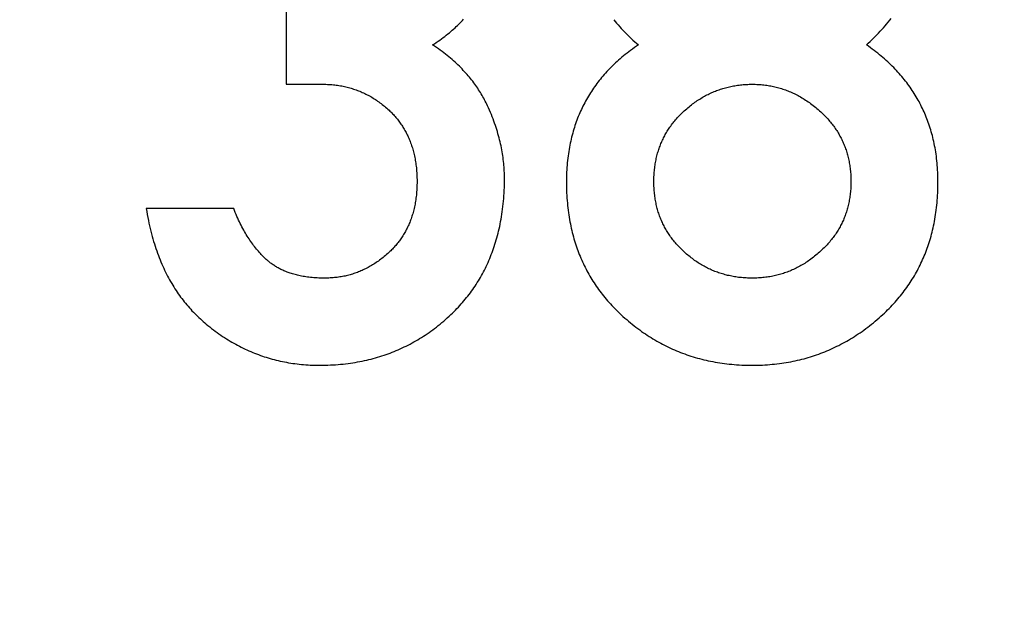
# Model space of a CAD drawing. Extents: x 0 to 420, y 0 to 297.
# Drawn here: x 99 to 100, y 141 to 142 of the extents above; entities that cross this region are included whole.
import ezdxf

# ---------------------------------------------------------------- set-up
doc = ezdxf.new("R2010")
doc.units = 0
doc.header["$LTSCALE"] = 23.1
doc.linetypes.add('PHANTOM', pattern=[0.8, 0.45, -0.05, 0.1, -0.05, 0.1, -0.05])
doc.layers.get('0').update_dxf_attribs({"linetype": 'CONTINUOUS'})
doc.layers.add('DEFAULT_3', color=7, linetype='PHANTOM')

msp = doc.modelspace()

# ---------------------------------------------------------------- linework, layer by layer
at = {"color": 7, "linetype": 'CONTINUOUS'}
for p, q in [((99.13136, 141.84049), (99.13136, 141.79001)), ((99.13136, 141.79001), (99.1555, 141.79001)), ((99.09706, 141.70853), (99.03972, 141.70853))]:
    msp.add_line(p, q, dxfattribs=at)
for points in [[(99.22738, 141.8158), (99.22861, 141.81659), (99.22982, 141.81739), (99.23099, 141.81818), (99.23213, 141.81898), (99.23325, 141.81977), (99.23434, 141.82057), (99.2354, 141.82136), (99.23643, 141.82216), (99.23744, 141.82296), (99.23842, 141.82376), (99.23938, 141.82456), (99.24032, 141.82536), (99.24123, 141.82616), (99.24212, 141.82696), (99.24298, 141.82776), (99.24383, 141.82857), (99.24465, 141.82937), (99.24545, 141.83017), (99.24624, 141.83098), (99.247, 141.83178), (99.24775, 141.83259)], [(99.34616, 141.83233), (99.34713, 141.83117), (99.34811, 141.83001), (99.34911, 141.82887), (99.35013, 141.82774), (99.35116, 141.82661), (99.3522, 141.82549), (99.35327, 141.82438), (99.35434, 141.82328), (99.35544, 141.82219), (99.35655, 141.82111), (99.35768, 141.82003), (99.35882, 141.81896), (99.35998, 141.8179), (99.36116, 141.81685), (99.36236, 141.8158)], [(99.51188, 141.8158), (99.51305, 141.81688), (99.51422, 141.81797), (99.51537, 141.81906), (99.5165, 141.82017), (99.51763, 141.8213), (99.51874, 141.82243), (99.51983, 141.82357), (99.52092, 141.82473), (99.52199, 141.8259), (99.52305, 141.82708), (99.5241, 141.82828), (99.52513, 141.82949), (99.52616, 141.83071), (99.52717, 141.83195), (99.52818, 141.8332)], [(99.26343, 141.77594), (99.26297, 141.77693), (99.26249, 141.77791), (99.262, 141.77888), (99.2615, 141.77985), (99.26099, 141.78081), (99.26046, 141.78176), (99.25992, 141.78271), (99.25936, 141.78366), (99.2588, 141.7846), (99.25821, 141.78553), (99.25762, 141.78646), (99.257, 141.78739), (99.25638, 141.78831), (99.25574, 141.78923), (99.25508, 141.79015), (99.25441, 141.79106), (99.25372, 141.79197), (99.25301, 141.79287), (99.25229, 141.79378), (99.25155, 141.79468), (99.25079, 141.79557), (99.25002, 141.79647), (99.24923, 141.79736), (99.24841, 141.79825), (99.24758, 141.79914), (99.24673, 141.80002), (99.24586, 141.80091), (99.24497, 141.80179), (99.24406, 141.80267), (99.24313, 141.80355), (99.24217, 141.80443), (99.24119, 141.80531), (99.24019, 141.80619), (99.23916, 141.80706), (99.23811, 141.80794), (99.23703, 141.80881), (99.23592, 141.80969), (99.23479, 141.81056), (99.23363, 141.81144), (99.23244, 141.81231), (99.23122, 141.81318), (99.22997, 141.81406), (99.22869, 141.81493), (99.22738, 141.8158)], [(99.36236, 141.8158), (99.36105, 141.81491), (99.35976, 141.81402), (99.35851, 141.81312), (99.35728, 141.81222), (99.35608, 141.81132), (99.3549, 141.81041), (99.35375, 141.8095), (99.35262, 141.80859), (99.35152, 141.80767), (99.35044, 141.80675), (99.34938, 141.80583), (99.34834, 141.8049), (99.34732, 141.80397), (99.34633, 141.80303), (99.34535, 141.80209), (99.3444, 141.80114), (99.34346, 141.80019), (99.34255, 141.79924), (99.34165, 141.79828), (99.34077, 141.79732), (99.33991, 141.79635), (99.33907, 141.79538), (99.33824, 141.7944), (99.33743, 141.79342), (99.33664, 141.79243), (99.33587, 141.79143), (99.33511, 141.79044), (99.33436, 141.78943), (99.33363, 141.78842), (99.33292, 141.7874), (99.33222, 141.78638), (99.33154, 141.78535), (99.33087, 141.78431), (99.33022, 141.78326), (99.32958, 141.78221), (99.32895, 141.78115), (99.32834, 141.78008), (99.32774, 141.77901), (99.32716, 141.77793), (99.32659, 141.77684), (99.32603, 141.77574), (99.32549, 141.77463), (99.32496, 141.77351), (99.32444, 141.77238), (99.32394, 141.77124), (99.32345, 141.7701), (99.32297, 141.76894), (99.32251, 141.76777), (99.32206, 141.76659), (99.32162, 141.7654), (99.3212, 141.7642), (99.32079, 141.76298), (99.32039, 141.76176), (99.32001, 141.76052), (99.31963, 141.75926), (99.31928, 141.758), (99.31893, 141.75672), (99.3186, 141.75543), (99.31829, 141.75412), (99.31798, 141.75279), (99.3177, 141.75145), (99.31742, 141.7501), (99.31716, 141.74873), (99.31692, 141.74734), (99.31669, 141.74593), (99.31647, 141.74451), (99.31627, 141.74307), (99.31609, 141.74161), (99.31592, 141.74012), (99.31576, 141.73862), (99.31563, 141.7371), (99.31551, 141.73556), (99.31541, 141.73399), (99.31532, 141.73241), (99.31526, 141.73079), (99.31521, 141.72916), (99.31518, 141.7275), (99.31517, 141.72581)], [(99.55879, 141.72581), (99.55878, 141.72747), (99.55875, 141.7291), (99.55871, 141.73071), (99.55864, 141.73229), (99.55856, 141.73385), (99.55846, 141.7354), (99.55834, 141.73692), (99.55821, 141.73842), (99.55806, 141.7399), (99.55789, 141.74136), (99.55771, 141.74281), (99.55752, 141.74423), (99.5573, 141.74564), (99.55708, 141.74704), (99.55684, 141.74841), (99.55658, 141.74977), (99.55631, 141.75112), (99.55603, 141.75244), (99.55573, 141.75376), (99.55541, 141.75506), (99.55509, 141.75635), (99.55475, 141.75762), (99.5544, 141.75888), (99.55403, 141.76013), (99.55365, 141.76136), (99.55326, 141.76258), (99.55285, 141.76379), (99.55243, 141.76499), (99.552, 141.76618), (99.55155, 141.76736), (99.55109, 141.76853), (99.55062, 141.76969), (99.55013, 141.77083), (99.54963, 141.77197), (99.54912, 141.7731), (99.5486, 141.77422), (99.54806, 141.77533), (99.5475, 141.77643), (99.54694, 141.77753), (99.54636, 141.77862), (99.54576, 141.7797), (99.54516, 141.78077), (99.54453, 141.78183), (99.5439, 141.78289), (99.54325, 141.78394), (99.54258, 141.78498), (99.5419, 141.78602), (99.54121, 141.78705), (99.5405, 141.78808), (99.53977, 141.7891), (99.53903, 141.79011), (99.53828, 141.79112), (99.5375, 141.79212), (99.53672, 141.79312), (99.53591, 141.79411), (99.53509, 141.7951), (99.53425, 141.79608), (99.53339, 141.79706), (99.53251, 141.79803), (99.53162, 141.799), (99.53071, 141.79996), (99.52978, 141.80093), (99.52882, 141.80188), (99.52785, 141.80283), (99.52686, 141.80378), (99.52585, 141.80473), (99.52481, 141.80567), (99.52376, 141.80661), (99.52268, 141.80754), (99.52158, 141.80847), (99.52046, 141.8094), (99.51931, 141.81032), (99.51813, 141.81125), (99.51694, 141.81216), (99.51571, 141.81308), (99.51446, 141.81399), (99.51318, 141.8149), (99.51188, 141.8158)], [(99.1555, 141.79001), (99.15651, 141.79001), (99.15751, 141.78998), (99.1585, 141.78995), (99.15948, 141.7899), (99.16044, 141.78984), (99.1614, 141.78977), (99.16235, 141.78968), (99.16329, 141.78958), (99.16422, 141.78947), (99.16514, 141.78934), (99.16606, 141.7892), (99.16696, 141.78906), (99.16786, 141.78889), (99.16875, 141.78872), (99.16963, 141.78854), (99.17051, 141.78834), (99.17138, 141.78813), (99.17224, 141.78791), (99.17309, 141.78768), (99.17394, 141.78744), (99.17479, 141.78718), (99.17562, 141.78691), (99.17645, 141.78663), (99.17728, 141.78634), (99.1781, 141.78604), (99.17892, 141.78573), (99.17973, 141.7854), (99.18053, 141.78506), (99.18133, 141.78472), (99.18213, 141.78435), (99.18292, 141.78398), (99.18371, 141.78359), (99.1845, 141.7832), (99.18528, 141.78278), (99.18606, 141.78236), (99.18683, 141.78192), (99.1876, 141.78147), (99.18837, 141.78101), (99.18913, 141.78053), (99.18989, 141.78004), (99.19065, 141.77954), (99.19141, 141.77902), (99.19216, 141.77849), (99.19291, 141.77794), (99.19366, 141.77738), (99.19441, 141.7768), (99.19515, 141.77621), (99.1959, 141.7756), (99.19664, 141.77498), (99.19737, 141.77434), (99.19811, 141.77368), (99.19885, 141.773)], [(99.39171, 141.77191), (99.39248, 141.77262), (99.39325, 141.77331), (99.39403, 141.77398), (99.3948, 141.77464), (99.39557, 141.77528), (99.39634, 141.7759), (99.39711, 141.77651), (99.39788, 141.77709), (99.39866, 141.77767), (99.39943, 141.77822), (99.4002, 141.77876), (99.40098, 141.77929), (99.40176, 141.7798), (99.40254, 141.7803), (99.40332, 141.78078), (99.4041, 141.78125), (99.40488, 141.78171), (99.40567, 141.78215), (99.40645, 141.78258), (99.40725, 141.78299), (99.40804, 141.78339), (99.40883, 141.78378), (99.40963, 141.78416), (99.41043, 141.78453), (99.41124, 141.78488), (99.41205, 141.78522), (99.41286, 141.78555), (99.41367, 141.78587), (99.41449, 141.78617), (99.41532, 141.78646), (99.41615, 141.78675), (99.41698, 141.78702), (99.41782, 141.78728), (99.41866, 141.78752), (99.41951, 141.78776), (99.42036, 141.78798), (99.42122, 141.7882), (99.42209, 141.7884), (99.42296, 141.78859), (99.42384, 141.78877), (99.42472, 141.78893), (99.42562, 141.78909), (99.42652, 141.78923), (99.42742, 141.78937), (99.42834, 141.78949), (99.42926, 141.7896), (99.43019, 141.78969), (99.43113, 141.78978), (99.43208, 141.78985), (99.43304, 141.78991), (99.43401, 141.78995), (99.43499, 141.78999), (99.43598, 141.79001), (99.43698, 141.79001)], [(99.43698, 141.79001), (99.43798, 141.79001), (99.43897, 141.78998), (99.43995, 141.78995), (99.44092, 141.7899), (99.44188, 141.78984), (99.44283, 141.78977), (99.44377, 141.78968), (99.44471, 141.78958), (99.44563, 141.78947), (99.44655, 141.78934), (99.44746, 141.78921), (99.44836, 141.78906), (99.44926, 141.7889), (99.45014, 141.78872), (99.45103, 141.78854), (99.45191, 141.78834), (99.45278, 141.78813), (99.45364, 141.78791), (99.45451, 141.78767), (99.45536, 141.78742), (99.45622, 141.78716), (99.45707, 141.78689), (99.45791, 141.78661), (99.45875, 141.78631), (99.45959, 141.786), (99.46043, 141.78568), (99.46126, 141.78535), (99.46209, 141.785), (99.46292, 141.78464), (99.46375, 141.78426), (99.46457, 141.78387), (99.4654, 141.78347), (99.46622, 141.78305), (99.46704, 141.78262), (99.46787, 141.78217), (99.46869, 141.78171), (99.46951, 141.78123), (99.47033, 141.78074), (99.47115, 141.78023), (99.47197, 141.7797), (99.4728, 141.77916), (99.47362, 141.7786), (99.47445, 141.77802), (99.47527, 141.77742), (99.4761, 141.7768), (99.47693, 141.77617), (99.47777, 141.77551), (99.4786, 141.77483), (99.47944, 141.77414), (99.48028, 141.77342), (99.48113, 141.77267), (99.48197, 141.77191)], [(99.19885, 141.773), (99.19945, 141.77244), (99.20003, 141.77186), (99.20061, 141.77129), (99.20117, 141.7707), (99.20173, 141.77011), (99.20227, 141.76952), (99.20281, 141.76892), (99.20333, 141.76831), (99.20384, 141.7677), (99.20434, 141.76708), (99.20484, 141.76646), (99.20532, 141.76583), (99.20579, 141.76519), (99.20626, 141.76454), (99.20671, 141.76389), (99.20716, 141.76323), (99.20759, 141.76257), (99.20802, 141.7619), (99.20844, 141.76122), (99.20884, 141.76053), (99.20924, 141.75983), (99.20963, 141.75913), (99.21002, 141.75842), (99.21039, 141.7577), (99.21075, 141.75697), (99.21111, 141.75624), (99.21145, 141.75549), (99.21179, 141.75473), (99.21212, 141.75397), (99.21243, 141.7532), (99.21274, 141.75241), (99.21304, 141.75162), (99.21334, 141.75081), (99.21362, 141.75), (99.21389, 141.74917), (99.21415, 141.74834), (99.21441, 141.74749), (99.21465, 141.74663), (99.21489, 141.74575), (99.21511, 141.74487), (99.21533, 141.74397), (99.21553, 141.74306), (99.21572, 141.74213), (99.21591, 141.7412), (99.21608, 141.74024), (99.21624, 141.73927), (99.21639, 141.73829), (99.21653, 141.73729), (99.21666, 141.73628), (99.21678, 141.73525), (99.21688, 141.7342), (99.21697, 141.73314), (99.21705, 141.73206), (99.21711, 141.73096), (99.21716, 141.72984), (99.2172, 141.7287), (99.21722, 141.72754), (99.21723, 141.72636)], [(99.27457, 141.72828), (99.27456, 141.72951), (99.27454, 141.73075), (99.2745, 141.73198), (99.27444, 141.73322), (99.27437, 141.73446), (99.27429, 141.73571), (99.27419, 141.73695), (99.27407, 141.73821), (99.27394, 141.73946), (99.27379, 141.74072), (99.27363, 141.74199), (99.27344, 141.74326), (99.27325, 141.74454), (99.27303, 141.74582), (99.2728, 141.74711), (99.27255, 141.7484), (99.27228, 141.7497), (99.272, 141.75101), (99.27169, 141.75232), (99.27137, 141.75364), (99.27103, 141.75497), (99.27067, 141.7563), (99.27029, 141.75764), (99.26989, 141.759), (99.26947, 141.76035), (99.26904, 141.76172), (99.26858, 141.7631), (99.2681, 141.76449), (99.26759, 141.76588), (99.26707, 141.76729), (99.26652, 141.7687), (99.26595, 141.77013), (99.26536, 141.77157), (99.26474, 141.77301), (99.2641, 141.77447), (99.26343, 141.77594)], [(99.37251, 141.72636), (99.37252, 141.7274), (99.37254, 141.72841), (99.37257, 141.72942), (99.37262, 141.73041), (99.37268, 141.73139), (99.37275, 141.73235), (99.37283, 141.73331), (99.37293, 141.73425), (99.37304, 141.73518), (99.37316, 141.7361), (99.37329, 141.73701), (99.37343, 141.73791), (99.37358, 141.7388), (99.37375, 141.73968), (99.37392, 141.74055), (99.37411, 141.74141), (99.3743, 141.74226), (99.37451, 141.74311), (99.37473, 141.74394), (99.37496, 141.74477), (99.3752, 141.74558), (99.37545, 141.74639), (99.3757, 141.7472), (99.37597, 141.74799), (99.37625, 141.74878), (99.37654, 141.74956), (99.37684, 141.75034), (99.37715, 141.7511), (99.37747, 141.75187), (99.37781, 141.75262), (99.37815, 141.75337), (99.3785, 141.75412), (99.37886, 141.75485), (99.37923, 141.75559), (99.37962, 141.75631), (99.38001, 141.75704), (99.38041, 141.75775), (99.38083, 141.75847), (99.38126, 141.75918), (99.3817, 141.75988), (99.38214, 141.76058), (99.38261, 141.76127), (99.38308, 141.76197), (99.38356, 141.76265), (99.38406, 141.76334), (99.38457, 141.76401), (99.38509, 141.76469), (99.38562, 141.76536), (99.38617, 141.76603), (99.38673, 141.7667), (99.3873, 141.76736), (99.38789, 141.76802), (99.38849, 141.76867), (99.3891, 141.76932), (99.38973, 141.76997), (99.39038, 141.77062), (99.39104, 141.77126), (99.39171, 141.77191)], [(99.48197, 141.77191), (99.48268, 141.77125), (99.48336, 141.7706), (99.48403, 141.76994), (99.48469, 141.76928), (99.48533, 141.76861), (99.48595, 141.76794), (99.48656, 141.76727), (99.48715, 141.7666), (99.48773, 141.76593), (99.4883, 141.76525), (99.48885, 141.76457), (99.48939, 141.76388), (99.48992, 141.76319), (99.49043, 141.7625), (99.49093, 141.7618), (99.49142, 141.7611), (99.49189, 141.7604), (99.49236, 141.7597), (99.49281, 141.75898), (99.49325, 141.75827), (99.49367, 141.75755), (99.49409, 141.75683), (99.49449, 141.7561), (99.49489, 141.75537), (99.49527, 141.75463), (99.49564, 141.75389), (99.496, 141.75314), (99.49635, 141.75239), (99.49669, 141.75163), (99.49702, 141.75087), (99.49733, 141.7501), (99.49764, 141.74932), (99.49793, 141.74854), (99.49822, 141.74775), (99.49849, 141.74696), (99.49876, 141.74616), (99.49901, 141.74535), (99.49925, 141.74453), (99.49948, 141.74371), (99.49971, 141.74288), (99.49992, 141.74204), (99.50011, 141.7412), (99.5003, 141.74034), (99.50048, 141.73948), (99.50065, 141.73861), (99.5008, 141.73773), (99.50094, 141.73684), (99.50108, 141.73594), (99.5012, 141.73503), (99.50131, 141.73411), (99.5014, 141.73319), (99.50149, 141.73225), (99.50156, 141.73129), (99.50162, 141.73033), (99.50167, 141.72936), (99.5017, 141.72837), (99.50172, 141.72737), (99.50173, 141.72636)], [(99.23945, 141.63912), (99.24047, 141.64009), (99.24147, 141.64107), (99.24246, 141.64205), (99.24342, 141.64305), (99.24437, 141.64405), (99.2453, 141.64506), (99.24622, 141.64607), (99.24712, 141.6471), (99.248, 141.64813), (99.24887, 141.64917), (99.24972, 141.65022), (99.25056, 141.65128), (99.25138, 141.65234), (99.25219, 141.65342), (99.25298, 141.6545), (99.25376, 141.65559), (99.25453, 141.6567), (99.25528, 141.65781), (99.25601, 141.65893), (99.25673, 141.66006), (99.25744, 141.6612), (99.25814, 141.66236), (99.25882, 141.66352), (99.25948, 141.66469), (99.26014, 141.66588), (99.26078, 141.66707), (99.2614, 141.66828), (99.26201, 141.6695), (99.26261, 141.67073), (99.2632, 141.67198), (99.26377, 141.67323), (99.26433, 141.6745), (99.26488, 141.67579), (99.26541, 141.67708), (99.26593, 141.6784), (99.26644, 141.67972), (99.26693, 141.68106), (99.26741, 141.68242), (99.26787, 141.68379), (99.26833, 141.68517), (99.26876, 141.68658), (99.26919, 141.688), (99.2696, 141.68943), (99.26999, 141.69089), (99.27037, 141.69236), (99.27074, 141.69385), (99.27109, 141.69536), (99.27142, 141.69688), (99.27175, 141.69843), (99.27205, 141.7), (99.27234, 141.70159), (99.27261, 141.7032), (99.27287, 141.70483), (99.27311, 141.70648), (99.27333, 141.70816), (99.27354, 141.70986), (99.27373, 141.71158), (99.2739, 141.71333), (99.27405, 141.71511), (99.27419, 141.71691), (99.2743, 141.71873), (99.27439, 141.72058), (99.27447, 141.72247), (99.27452, 141.72438), (99.27456, 141.72632), (99.27457, 141.72828)], [(99.21723, 141.72636), (99.21722, 141.72518), (99.2172, 141.72402), (99.21716, 141.72287), (99.21711, 141.72175), (99.21704, 141.72065), (99.21697, 141.71956), (99.21687, 141.71849), (99.21677, 141.71744), (99.21665, 141.71641), (99.21653, 141.71539), (99.21639, 141.71439), (99.21623, 141.71341), (99.21607, 141.71244), (99.2159, 141.71148), (99.21571, 141.71054), (99.21552, 141.70962), (99.21531, 141.7087), (99.2151, 141.70781), (99.21487, 141.70692), (99.21463, 141.70605), (99.21439, 141.70519), (99.21413, 141.70434), (99.21387, 141.7035), (99.21359, 141.70268), (99.21331, 141.70186), (99.21302, 141.70106), (99.21271, 141.70027), (99.2124, 141.69948), (99.21208, 141.69871), (99.21175, 141.69795), (99.21142, 141.6972), (99.21107, 141.69645), (99.21071, 141.69572), (99.21035, 141.69499), (99.20998, 141.69428), (99.20959, 141.69357), (99.2092, 141.69287), (99.2088, 141.69218), (99.20839, 141.69149), (99.20797, 141.69082), (99.20755, 141.69015), (99.20711, 141.68949), (99.20666, 141.68883), (99.20621, 141.68818), (99.20574, 141.68754), (99.20527, 141.68691), (99.20478, 141.68628), (99.20429, 141.68566), (99.20379, 141.68505), (99.20327, 141.68444), (99.20275, 141.68384), (99.20221, 141.68324), (99.20167, 141.68265), (99.20112, 141.68207), (99.20055, 141.68149), (99.19997, 141.68092), (99.19938, 141.68035), (99.19878, 141.67979)], [(99.31517, 141.72581), (99.31518, 141.72402), (99.31521, 141.72225), (99.31526, 141.72051), (99.31533, 141.7188), (99.31541, 141.71711), (99.31552, 141.71544), (99.31564, 141.71379), (99.31578, 141.71217), (99.31593, 141.71057), (99.3161, 141.70899), (99.31629, 141.70743), (99.3165, 141.70589), (99.31672, 141.70437), (99.31695, 141.70287), (99.3172, 141.70139), (99.31747, 141.69992), (99.31775, 141.69847), (99.31804, 141.69704), (99.31835, 141.69563), (99.31868, 141.69423), (99.31901, 141.69284), (99.31937, 141.69148), (99.31973, 141.69012), (99.32011, 141.68878), (99.3205, 141.68745), (99.32091, 141.68614), (99.32133, 141.68484), (99.32176, 141.68355), (99.32221, 141.68228), (99.32267, 141.68101), (99.32314, 141.67976), (99.32363, 141.67852), (99.32413, 141.67729), (99.32465, 141.67607), (99.32517, 141.67486), (99.32571, 141.67366), (99.32627, 141.67247), (99.32684, 141.67129), (99.32742, 141.67012), (99.32801, 141.66895), (99.32862, 141.6678), (99.32925, 141.66665), (99.32988, 141.66551), (99.33054, 141.66438), (99.3312, 141.66326), (99.33188, 141.66214), (99.33258, 141.66104), (99.33329, 141.65993), (99.33402, 141.65884), (99.33476, 141.65775), (99.33551, 141.65667), (99.33629, 141.65559), (99.33708, 141.65452), (99.33788, 141.65346), (99.3387, 141.6524), (99.33954, 141.65134), (99.3404, 141.65029), (99.34127, 141.64925), (99.34216, 141.64821), (99.34307, 141.64718), (99.344, 141.64615), (99.34494, 141.64512), (99.34591, 141.6441), (99.3469, 141.64308), (99.3479, 141.64207), (99.34893, 141.64106), (99.34998, 141.64005), (99.35105, 141.63905)], [(99.39171, 141.68082), (99.39102, 141.68148), (99.39035, 141.68213), (99.3897, 141.68279), (99.38906, 141.68345), (99.38843, 141.68411), (99.38783, 141.68477), (99.38723, 141.68543), (99.38666, 141.6861), (99.38609, 141.68677), (99.38554, 141.68744), (99.38501, 141.68811), (99.38449, 141.68879), (99.38398, 141.68947), (99.38348, 141.69015), (99.383, 141.69084), (99.38253, 141.69152), (99.38207, 141.69222), (99.38162, 141.69291), (99.38119, 141.69361), (99.38076, 141.69431), (99.38035, 141.69502), (99.37995, 141.69573), (99.37956, 141.69645), (99.37918, 141.69717), (99.37881, 141.69789), (99.37845, 141.69862), (99.3781, 141.69936), (99.37776, 141.7001), (99.37744, 141.70085), (99.37712, 141.7016), (99.37681, 141.70236), (99.37652, 141.70313), (99.37623, 141.7039), (99.37595, 141.70468), (99.37569, 141.70547), (99.37543, 141.70626), (99.37518, 141.70706), (99.37495, 141.70787), (99.37472, 141.70869), (99.37451, 141.70952), (99.3743, 141.71036), (99.37411, 141.71121), (99.37392, 141.71206), (99.37375, 141.71293), (99.37358, 141.71381), (99.37343, 141.7147), (99.37329, 141.7156), (99.37316, 141.71651), (99.37304, 141.71743), (99.37293, 141.71837), (99.37283, 141.71932), (99.37275, 141.72028), (99.37268, 141.72125), (99.37262, 141.72225), (99.37257, 141.72325), (99.37254, 141.72427), (99.37252, 141.72531), (99.37251, 141.72636)], [(99.50173, 141.72636), (99.50172, 141.72533), (99.5017, 141.72431), (99.50167, 141.72331), (99.50162, 141.72232), (99.50156, 141.72135), (99.50149, 141.72039), (99.5014, 141.71944), (99.5013, 141.7185), (99.5012, 141.71758), (99.50107, 141.71667), (99.50094, 141.71577), (99.5008, 141.71488), (99.50065, 141.714), (99.50048, 141.71313), (99.5003, 141.71227), (99.50012, 141.71142), (99.49992, 141.71058), (99.49971, 141.70974), (99.49949, 141.70892), (99.49926, 141.7081), (99.49902, 141.7073), (99.49877, 141.7065), (99.49851, 141.7057), (99.49824, 141.70492), (99.49796, 141.70414), (99.49767, 141.70336), (99.49736, 141.7026), (99.49705, 141.70184), (99.49673, 141.70108), (99.49639, 141.70033), (99.49605, 141.69959), (99.49569, 141.69885), (99.49532, 141.69812), (99.49494, 141.69739), (99.49455, 141.69666), (99.49415, 141.69594), (99.49374, 141.69522), (99.49332, 141.69451), (99.49288, 141.6938), (99.49243, 141.6931), (99.49197, 141.69239), (99.4915, 141.69169), (99.49101, 141.691), (99.49051, 141.6903), (99.49, 141.68961), (99.48948, 141.68893), (99.48894, 141.68824), (99.48838, 141.68756), (99.48781, 141.68688), (99.48723, 141.6862), (99.48663, 141.68552), (99.48602, 141.68484), (99.48538, 141.68417), (99.48474, 141.6835), (99.48407, 141.68283), (99.48339, 141.68216), (99.48269, 141.68149), (99.48197, 141.68082)], [(99.52258, 141.63912), (99.52366, 141.64013), (99.52472, 141.64114), (99.52576, 141.64216), (99.52678, 141.64317), (99.52777, 141.6442), (99.52875, 141.64523), (99.52971, 141.64626), (99.53065, 141.64729), (99.53157, 141.64834), (99.53247, 141.64938), (99.53335, 141.65043), (99.53422, 141.65149), (99.53507, 141.65255), (99.5359, 141.65361), (99.53671, 141.65469), (99.53751, 141.65576), (99.53829, 141.65685), (99.53906, 141.65793), (99.53981, 141.65903), (99.54054, 141.66013), (99.54126, 141.66124), (99.54196, 141.66235), (99.54265, 141.66347), (99.54332, 141.6646), (99.54398, 141.66574), (99.54463, 141.66688), (99.54526, 141.66803), (99.54587, 141.66919), (99.54647, 141.67036), (99.54706, 141.67154), (99.54764, 141.67272), (99.54819, 141.67391), (99.54874, 141.67512), (99.54927, 141.67633), (99.54979, 141.67755), (99.5503, 141.67879), (99.55079, 141.68003), (99.55126, 141.68128), (99.55173, 141.68255), (99.55218, 141.68382), (99.55261, 141.68511), (99.55304, 141.68641), (99.55345, 141.68773), (99.55384, 141.68905), (99.55422, 141.69039), (99.55459, 141.69174), (99.55494, 141.69311), (99.55528, 141.69449), (99.55561, 141.69588), (99.55592, 141.69729), (99.55621, 141.69872), (99.55649, 141.70016), (99.55676, 141.70162), (99.55701, 141.70309), (99.55725, 141.70459), (99.55747, 141.7061), (99.55767, 141.70763), (99.55786, 141.70917), (99.55803, 141.71074), (99.55819, 141.71233), (99.55832, 141.71394), (99.55845, 141.71556), (99.55855, 141.71721), (99.55864, 141.71889), (99.5587, 141.72058), (99.55875, 141.7223), (99.55878, 141.72405), (99.55879, 141.72581)], [(99.03972, 141.70853), (99.04004, 141.70655), (99.04038, 141.70461), (99.04073, 141.70271), (99.0411, 141.70084), (99.04148, 141.699), (99.04187, 141.6972), (99.04228, 141.69543), (99.0427, 141.69369), (99.04314, 141.69198), (99.04359, 141.6903), (99.04405, 141.68865), (99.04453, 141.68703), (99.04501, 141.68544), (99.04551, 141.68387), (99.04602, 141.68233), (99.04655, 141.68081), (99.04708, 141.67932), (99.04763, 141.67786), (99.04818, 141.67641), (99.04875, 141.67499), (99.04933, 141.6736), (99.04991, 141.67222), (99.05051, 141.67087), (99.05112, 141.66953), (99.05174, 141.66822), (99.05237, 141.66692), (99.05301, 141.66565), (99.05366, 141.66439), (99.05432, 141.66316), (99.05499, 141.66194), (99.05567, 141.66073), (99.05636, 141.65955), (99.05707, 141.65838), (99.05778, 141.65723), (99.0585, 141.65609), (99.05923, 141.65497), (99.05997, 141.65386), (99.06072, 141.65277), (99.06148, 141.65169), (99.06225, 141.65063), (99.06304, 141.64958), (99.06383, 141.64855), (99.06463, 141.64753), (99.06545, 141.64652), (99.06627, 141.64552), (99.06711, 141.64454), (99.06795, 141.64357), (99.06881, 141.64261), (99.06968, 141.64167), (99.07056, 141.64073), (99.07146, 141.63981), (99.07236, 141.6389), (99.07328, 141.63799), (99.07421, 141.6371), (99.07515, 141.63623), (99.0761, 141.63536), (99.07707, 141.6345), (99.07805, 141.63365), (99.07905, 141.63281), (99.08005, 141.63199)], [(99.1184, 141.67527), (99.11774, 141.67588), (99.11709, 141.67651), (99.11643, 141.67716), (99.11579, 141.67781), (99.11514, 141.67849), (99.1145, 141.67918), (99.11386, 141.67988), (99.11323, 141.6806), (99.1126, 141.68133), (99.11197, 141.68208), (99.11134, 141.68285), (99.11072, 141.68363), (99.1101, 141.68443), (99.10949, 141.68525), (99.10888, 141.68609), (99.10827, 141.68694), (99.10767, 141.68781), (99.10707, 141.6887), (99.10648, 141.68962), (99.10588, 141.69055), (99.1053, 141.6915), (99.10471, 141.69247), (99.10413, 141.69346), (99.10356, 141.69448), (99.10299, 141.69552), (99.10242, 141.69658), (99.10186, 141.69766), (99.10131, 141.69876), (99.10076, 141.69989), (99.10021, 141.70105), (99.09967, 141.70223), (99.09914, 141.70344), (99.09861, 141.70467), (99.09809, 141.70593), (99.09757, 141.70722), (99.09706, 141.70853)], [(99.1566, 141.66299), (99.15535, 141.663), (99.15413, 141.66302), (99.15294, 141.66306), (99.15179, 141.66311), (99.15065, 141.66318), (99.14955, 141.66326), (99.14847, 141.66335), (99.14741, 141.66345), (99.14638, 141.66357), (99.14538, 141.6637), (99.14439, 141.66384), (99.14343, 141.66399), (99.14249, 141.66414), (99.14157, 141.66431), (99.14068, 141.66449), (99.1398, 141.66468), (99.13894, 141.66488), (99.1381, 141.66508), (99.13727, 141.66529), (99.13647, 141.66552), (99.13568, 141.66575), (99.13491, 141.66598), (99.13415, 141.66623), (99.13341, 141.66648), (99.13268, 141.66674), (99.13197, 141.667), (99.13128, 141.66728), (99.13059, 141.66756), (99.12992, 141.66784), (99.12927, 141.66813), (99.12862, 141.66843), (99.12799, 141.66874), (99.12737, 141.66905), (99.12676, 141.66937), (99.12617, 141.66969), (99.12558, 141.67002), (99.12501, 141.67035), (99.12444, 141.6707), (99.12389, 141.67104), (99.12334, 141.6714), (99.12281, 141.67176), (99.12228, 141.67212), (99.12177, 141.67249), (99.12126, 141.67287), (99.12076, 141.67326), (99.12027, 141.67364), (99.11979, 141.67404), (99.11932, 141.67444), (99.11886, 141.67485), (99.1184, 141.67527)], [(99.19878, 141.67979), (99.19802, 141.6791), (99.19725, 141.67842), (99.19649, 141.67776), (99.19572, 141.67712), (99.19496, 141.6765), (99.1942, 141.6759), (99.19344, 141.67532), (99.19268, 141.67475), (99.19192, 141.6742), (99.19116, 141.67367), (99.1904, 141.67315), (99.18965, 141.67265), (99.18889, 141.67216), (99.18813, 141.67169), (99.18736, 141.67123), (99.1866, 141.67079), (99.18584, 141.67036), (99.18508, 141.66994), (99.18431, 141.66954), (99.18354, 141.66915), (99.18277, 141.66878), (99.182, 141.66841), (99.18123, 141.66806), (99.18045, 141.66772), (99.17967, 141.6674), (99.17889, 141.66708), (99.1781, 141.66678), (99.17731, 141.66649), (99.17652, 141.66621), (99.17572, 141.66594), (99.17492, 141.66569), (99.17411, 141.66544), (99.1733, 141.66521), (99.17249, 141.66499), (99.17167, 141.66478), (99.17084, 141.66458), (99.17001, 141.66439), (99.16917, 141.66422), (99.16832, 141.66405), (99.16747, 141.6639), (99.16661, 141.66376), (99.16574, 141.66363), (99.16487, 141.66351), (99.16399, 141.6634), (99.1631, 141.66331), (99.1622, 141.66322), (99.16129, 141.66315), (99.16037, 141.66309), (99.15944, 141.66305), (99.15851, 141.66302), (99.15756, 141.663), (99.1566, 141.66299)], [(99.43698, 141.66299), (99.43595, 141.663), (99.43493, 141.66302), (99.43392, 141.66305), (99.43292, 141.6631), (99.43193, 141.66316), (99.43096, 141.66323), (99.43, 141.66332), (99.42905, 141.66341), (99.4281, 141.66352), (99.42717, 141.66364), (99.42625, 141.66378), (99.42534, 141.66392), (99.42443, 141.66408), (99.42353, 141.66425), (99.42265, 141.66442), (99.42177, 141.66462), (99.42089, 141.66482), (99.42003, 141.66503), (99.41917, 141.66525), (99.41832, 141.66549), (99.41747, 141.66574), (99.41663, 141.66599), (99.4158, 141.66626), (99.41497, 141.66654), (99.41415, 141.66683), (99.41333, 141.66714), (99.41252, 141.66745), (99.41171, 141.66778), (99.4109, 141.66811), (99.41011, 141.66846), (99.40931, 141.66882), (99.40852, 141.66919), (99.40773, 141.66958), (99.40695, 141.66998), (99.40617, 141.67038), (99.40539, 141.67081), (99.40461, 141.67124), (99.40384, 141.67169), (99.40307, 141.67215), (99.4023, 141.67262), (99.40154, 141.67311), (99.40078, 141.67361), (99.40001, 141.67412), (99.39925, 141.67465), (99.3985, 141.6752), (99.39774, 141.67576), (99.39698, 141.67633), (99.39623, 141.67692), (99.39547, 141.67753), (99.39472, 141.67815), (99.39397, 141.67879), (99.39322, 141.67945), (99.39246, 141.68013), (99.39171, 141.68082)], [(99.48197, 141.68082), (99.48115, 141.68008), (99.48033, 141.67935), (99.47951, 141.67865), (99.47869, 141.67797), (99.47787, 141.67731), (99.47706, 141.67667), (99.47624, 141.67605), (99.47543, 141.67544), (99.47462, 141.67486), (99.47381, 141.67429), (99.47301, 141.67374), (99.4722, 141.67321), (99.47139, 141.67269), (99.47058, 141.67219), (99.46977, 141.67171), (99.46896, 141.67124), (99.46815, 141.67079), (99.46734, 141.67035), (99.46653, 141.66992), (99.46571, 141.66951), (99.4649, 141.66911), (99.46408, 141.66873), (99.46326, 141.66836), (99.46243, 141.668), (99.4616, 141.66765), (99.46077, 141.66732), (99.45994, 141.667), (99.4591, 141.6667), (99.45826, 141.6664), (99.45742, 141.66612), (99.45656, 141.66585), (99.45571, 141.66559), (99.45485, 141.66534), (99.45398, 141.66511), (99.45311, 141.66489), (99.45223, 141.66468), (99.45134, 141.66448), (99.45045, 141.66429), (99.44955, 141.66412), (99.44864, 141.66396), (99.44773, 141.6638), (99.4468, 141.66367), (99.44587, 141.66354), (99.44492, 141.66343), (99.44397, 141.66333), (99.44301, 141.66324), (99.44203, 141.66316), (99.44105, 141.6631), (99.44005, 141.66305), (99.43904, 141.66302), (99.43802, 141.663), (99.43698, 141.66299)], [(99.1533, 141.60592), (99.15511, 141.60594), (99.15689, 141.60597), (99.15865, 141.60602), (99.16039, 141.60609), (99.1621, 141.60618), (99.1638, 141.60628), (99.16547, 141.60641), (99.16713, 141.60656), (99.16877, 141.60672), (99.17038, 141.6069), (99.17198, 141.6071), (99.17357, 141.60731), (99.17513, 141.60755), (99.17668, 141.6078), (99.17822, 141.60806), (99.17974, 141.60834), (99.18124, 141.60864), (99.18273, 141.60895), (99.18421, 141.60928), (99.18567, 141.60963), (99.18712, 141.60999), (99.18856, 141.61037), (99.18998, 141.61076), (99.1914, 141.61117), (99.1928, 141.61159), (99.19419, 141.61203), (99.19557, 141.61249), (99.19694, 141.61296), (99.1983, 141.61344), (99.19965, 141.61394), (99.20099, 141.61446), (99.20232, 141.61499), (99.20364, 141.61554), (99.20496, 141.61611), (99.20626, 141.61669), (99.20756, 141.61728), (99.20885, 141.61789), (99.21014, 141.61852), (99.21142, 141.61917), (99.21269, 141.61983), (99.21395, 141.62051), (99.21521, 141.6212), (99.21646, 141.62191), (99.21771, 141.62264), (99.21895, 141.62339), (99.22019, 141.62416), (99.22142, 141.62494), (99.22265, 141.62574), (99.22387, 141.62656), (99.22509, 141.6274), (99.2263, 141.62826), (99.22751, 141.62914), (99.22872, 141.63004), (99.22992, 141.63096), (99.23112, 141.6319), (99.23232, 141.63287), (99.23352, 141.63385), (99.23471, 141.63486), (99.2359, 141.63589), (99.23709, 141.63694), (99.23827, 141.63802), (99.23945, 141.63912)], [(99.35105, 141.63905), (99.35226, 141.63794), (99.35347, 141.63686), (99.35468, 141.6358), (99.3559, 141.63476), (99.35712, 141.63375), (99.35834, 141.63276), (99.35956, 141.63179), (99.36078, 141.63085), (99.36201, 141.62992), (99.36324, 141.62902), (99.36447, 141.62814), (99.36571, 141.62727), (99.36694, 141.62643), (99.36819, 141.62561), (99.36943, 141.6248), (99.37068, 141.62402), (99.37193, 141.62325), (99.37319, 141.6225), (99.37445, 141.62177), (99.37572, 141.62106), (99.37699, 141.62036), (99.37827, 141.61969), (99.37955, 141.61903), (99.38084, 141.61838), (99.38213, 141.61776), (99.38343, 141.61714), (99.38474, 141.61655), (99.38605, 141.61597), (99.38737, 141.61541), (99.3887, 141.61487), (99.39003, 141.61434), (99.39137, 141.61382), (99.39272, 141.61333), (99.39408, 141.61284), (99.39545, 141.61238), (99.39683, 141.61193), (99.39821, 141.61149), (99.39961, 141.61107), (99.40101, 141.61067), (99.40243, 141.61028), (99.40386, 141.60991), (99.40529, 141.60955), (99.40674, 141.60921), (99.4082, 141.60889), (99.40967, 141.60858), (99.41116, 141.60829), (99.41266, 141.60801), (99.41417, 141.60775), (99.41569, 141.60751), (99.41723, 141.60728), (99.41879, 141.60707), (99.42036, 141.60687), (99.42194, 141.6067), (99.42354, 141.60654), (99.42516, 141.6064), (99.42679, 141.60627), (99.42844, 141.60617), (99.43011, 141.60608), (99.4318, 141.60601), (99.43351, 141.60596), (99.43523, 141.60593), (99.43698, 141.60592)], [(99.43698, 141.60592), (99.43868, 141.60593), (99.44036, 141.60596), (99.44202, 141.60601), (99.44367, 141.60608), (99.4453, 141.60616), (99.44692, 141.60627), (99.44852, 141.60639), (99.4501, 141.60653), (99.45167, 141.60668), (99.45323, 141.60686), (99.45477, 141.60705), (99.4563, 141.60726), (99.45782, 141.60748), (99.45932, 141.60772), (99.46081, 141.60798), (99.46229, 141.60825), (99.46376, 141.60854), (99.46521, 141.60885), (99.46666, 141.60917), (99.4681, 141.60951), (99.46952, 141.60986), (99.47094, 141.61023), (99.47234, 141.61062), (99.47374, 141.61102), (99.47513, 141.61144), (99.47651, 141.61187), (99.47788, 141.61232), (99.47924, 141.61278), (99.4806, 141.61326), (99.48195, 141.61376), (99.48329, 141.61427), (99.48463, 141.6148), (99.48595, 141.61535), (99.48727, 141.61591), (99.48859, 141.61649), (99.4899, 141.61708), (99.4912, 141.61769), (99.4925, 141.61832), (99.4938, 141.61897), (99.49508, 141.61963), (99.49637, 141.62031), (99.49765, 141.62101), (99.49892, 141.62172), (99.50019, 141.62246), (99.50146, 141.62321), (99.50272, 141.62398), (99.50398, 141.62477), (99.50524, 141.62558), (99.50649, 141.62641), (99.50774, 141.62726), (99.50899, 141.62812), (99.51023, 141.62901), (99.51148, 141.62992), (99.51272, 141.63085), (99.51395, 141.63181), (99.51519, 141.63278), (99.51643, 141.63378), (99.51766, 141.6348), (99.51889, 141.63584), (99.52012, 141.63691), (99.52135, 141.638), (99.52258, 141.63912)], [(99.08005, 141.63199), (99.08127, 141.63101), (99.08249, 141.63006), (99.0837, 141.62914), (99.08492, 141.62823), (99.08613, 141.62735), (99.08735, 141.62649), (99.08856, 141.62565), (99.08978, 141.62484), (99.091, 141.62404), (99.09222, 141.62326), (99.09343, 141.62251), (99.09466, 141.62177), (99.09588, 141.62105), (99.0971, 141.62035), (99.09833, 141.61967), (99.09956, 141.61901), (99.10079, 141.61836), (99.10202, 141.61774), (99.10326, 141.61713), (99.10449, 141.61653), (99.10574, 141.61596), (99.10698, 141.6154), (99.10823, 141.61486), (99.10948, 141.61434), (99.11074, 141.61383), (99.112, 141.61334), (99.11327, 141.61286), (99.11454, 141.6124), (99.11582, 141.61196), (99.1171, 141.61153), (99.11839, 141.61112), (99.11968, 141.61072), (99.12098, 141.61034), (99.12229, 141.60997), (99.1236, 141.60962), (99.12492, 141.60929), (99.12625, 141.60897), (99.12758, 141.60866), (99.12893, 141.60837), (99.13028, 141.6081), (99.13164, 141.60784), (99.13301, 141.6076), (99.13439, 141.60738), (99.13577, 141.60717), (99.13717, 141.60697), (99.13858, 141.60679), (99.14, 141.60663), (99.14143, 141.60649), (99.14287, 141.60636), (99.14432, 141.60624), (99.14579, 141.60615), (99.14726, 141.60607), (99.14875, 141.60601), (99.15026, 141.60596), (99.15177, 141.60593), (99.1533, 141.60592)]]:
    msp.add_lwpolyline(points, dxfattribs=at)
at = {"layer": 'DEFAULT_3', "color": 8, "linetype": 'PHANTOM'}
msp.add_circle((104.79926, 179.80949), 43.5, dxfattribs=at)

doc.saveas('drawing.dxf')
